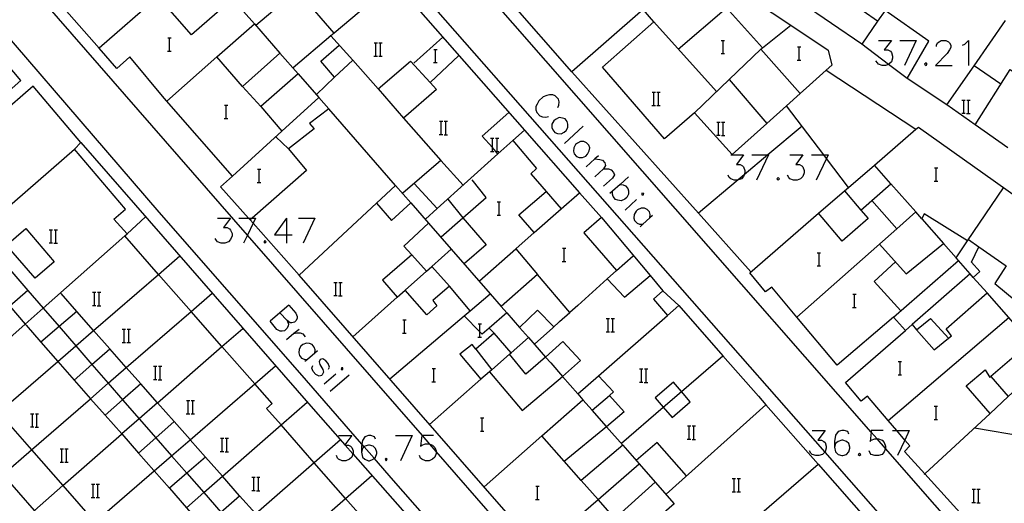
# Model space of a CAD drawing. Units: inches. Extents: x 674598 to 678324, y 4166055 to 4168442.
# Drawn here: x 675596 to 675715, y 4167012 to 4167071 of the extents above; entities that cross this region are included whole.
import ezdxf

# ---------------------------------------------------------------- set-up
doc = ezdxf.new("R2010")
doc.units = ezdxf.units.IN
doc.header["$MEASUREMENT"] = 0
doc.layers.add('Cartografia', color=7, linetype='Continuous')

# ---------------------------------------------------------------- blocks, each defined once
blk = doc.blocks.new('4666')
at = {"layer": 'Cartografia', "color": 7, "linetype": 'Continuous'}
for points in [[(675638.83, 4167020.16), (675638.7, 4167020.47), (675638.27, 4167020.6), (675637.96, 4167020.6), (675637.52, 4167020.47), (675637.26, 4167020.03), (675637.17, 4167019.56), (675637.13, 4167019.33), (675637.13, 4167018.59)], [(675637.13, 4167018.59), (675637.26, 4167018.02), (675637.52, 4167017.76), (675637.96, 4167017.58), (675638.09, 4167017.58), (675638.53, 4167017.76), (675638.66, 4167017.87), (675638.83, 4167018.02), (675638.97, 4167018.46), (675638.97, 4167018.59), (675638.83, 4167019.03), (675638.53, 4167019.33), (675638.09, 4167019.46), (675637.96, 4167019.46), (675637.52, 4167019.33), (675637.45, 4167019.25), (675637.26, 4167019.03), (675637.13, 4167018.59)]]:
    blk.add_lwpolyline(points, dxfattribs=at)
blk = doc.blocks.new('4667')
at = {"layer": 'Cartografia', "color": 7, "linetype": 'Continuous'}
for points in [[(675695.8, 4167020.77), (675695.67, 4167021.08), (675695.23, 4167021.21), (675694.97, 4167021.21), (675694.53, 4167021.08), (675694.22, 4167020.64), (675694.09, 4167019.9), (675694.09, 4167019.2)], [(675694.09, 4167019.2), (675694.22, 4167018.63), (675694.53, 4167018.33), (675694.97, 4167018.2), (675695.1, 4167018.2), (675695.53, 4167018.33), (675695.8, 4167018.63), (675695.93, 4167019.07), (675695.93, 4167019.2), (675695.8, 4167019.64), (675695.53, 4167019.9), (675695.1, 4167020.07), (675694.97, 4167020.07), (675694.53, 4167019.9), (675694.22, 4167019.64), (675694.09, 4167019.2)]]:
    blk.add_lwpolyline(points, dxfattribs=at)

msp = doc.modelspace()

# ---------------------------------------------------------------- linework, layer by layer
at = {"layer": 'Cartografia', "color": 7, "linetype": 'Continuous'}
for points in [[(675661.15, 4167001.46), (675661.01, 4167001.63), (675660.83, 4167001.83), (675646.13, 4167018.68), (675645.36, 4167019.56), (675644.46, 4167020.6), (675623.39, 4167044.76), (675592.38, 4167080.33), (675591.96, 4167080.85), (675591.71, 4167081.27), (675591.68, 4167081.83), (675592.06, 4167082.48), (675592.45, 4167082.76), (675623.03, 4167095.62), (675623.64, 4167095.9), (675624.11, 4167095.97), (675624.78, 4167095.9), (675625.52, 4167095.34), (675626.34, 4167094.5), (675644.89, 4167073.35), (675692.92, 4167018.6), (675706.79, 4167002.8)], [(675624.22, 4167094.51), (675656.75, 4167057.4), (675655.35, 4167056.15), (675658.19, 4167052.77), (675657.51, 4167052.14), (675659.36, 4167049.99), (675661.17, 4167047.91), (675663.38, 4167049.86), (675666.01, 4167046.87), (675663.91, 4167045.04), (675667.85, 4167040.51), (675666.71, 4167039.49), (675668.8, 4167037.26), (675671.87, 4167039.9), (675673.42, 4167038.04), (675672.27, 4167037.03), (675673.96, 4167035.08), (675675.32, 4167036.27), (675680.63, 4167030.22), (675684.92, 4167025.34), (675685.83, 4167024.3), (675692.11, 4167017.15), (675698.41, 4167009.99)], [(675653.15, 4167001.29), (675653.01, 4167001.46), (675652.83, 4167001.66), (675652.3, 4167002.28), (675648.52, 4167006.58), (675644.75, 4167010.9), (675640.98, 4167015.21), (675638.66, 4167017.87), (675637.45, 4167019.25), (675637.21, 4167019.53), (675637.17, 4167019.56), (675633.45, 4167023.85), (675629.7, 4167028.18), (675612.78, 4167047.5), (675585.78, 4167078.9)], [(675633.83, 4167069.08), (675633.83, 4167069.08), (675626.05, 4167078.1)], [(675677.58, 4167077.53), (675688.83, 4167070.03)], [(675699.28, 4167070.51), (675699.28, 4167070.51), (675695.81, 4167072.94), (675698.61, 4167076.85), (675698.97, 4167076.6), (675699.53, 4167076.21), (675702.02, 4167074.48)], [(675612.63, 4167073.51), (675614.6, 4167075.26), (675616.56, 4167073.06), (675619.53, 4167075.6), (675621.61, 4167073.21), (675616.68, 4167068.87), (675612.63, 4167073.51)], [(675641.12, 4167075.22), (675633.83, 4167069.08), (675633.45, 4167068.76), (675628.89, 4167064.92)], [(675624.42, 4167070.04), (675629.27, 4167074.18)], [(675726.34, 4167006.66), (675712.9, 4167005.22), (675712.46, 4167005.23), (675712.12, 4167005.46), (675700.21, 4167019.06), (675699.21, 4167020.21), (675698.49, 4167021.03), (675651.37, 4167074.86)], [(675663.19, 4167001.5), (675663.05, 4167001.67), (675662.86, 4167001.87), (675629.61, 4167039.92), (675638.93, 4167048.6), (675641.24, 4167050.75), (675633.18, 4167059.98), (675630.87, 4167058.21), (675631.44, 4167057.54), (675628.36, 4167055.13), (675630.5, 4167052.53), (675623.97, 4167046.81), (675623.73, 4167046.6), (675623.54, 4167046.81), (675620.14, 4167050.58), (675621.61, 4167051.85), (675621.59, 4167051.86), (675613.37, 4167061.26), (675609.22, 4167066.22), (675607.66, 4167064.84), (675605.55, 4167067.26), (675600.14, 4167073.48)], [(675612.63, 4167073.51), (675605.55, 4167067.26), (675605.55, 4167067.26)], [(675621.61, 4167073.21), (675624.24, 4167070.2), (675627.31, 4167066.69), (675629.5, 4167064.18), (675632, 4167061.33), (675633.18, 4167059.98)], [(675689.56, 4167034.86), (675689.55, 4167034.86), (675686.55, 4167038.47), (675685.77, 4167037.93), (675683.87, 4167040.22), (675692.17, 4167047.38), (675695.29, 4167050.07), (675695.78, 4167050.49), (675693.11, 4167054), (675692.8, 4167054.41), (675688.3, 4167060.34), (675685.93, 4167058.21), (675681.75, 4167054.46), (675677.22, 4167059.5), (675673.61, 4167056.37), (675666.15, 4167065), (675672.31, 4167070.44), (675671.06, 4167071.94), (675662.45, 4167064.42), (675654.78, 4167073.24)], [(675675.27, 4167067.16), (675681.07, 4167072.13)], [(675681.07, 4167072.13), (675685.41, 4167067.33), (675685.43, 4167067.32), (675685.24, 4167067.17), (675685.23, 4167067.16)], [(675714.95, 4167055.26), (675711, 4167058.05), (675707.62, 4167060.44), (675702.85, 4167063.61), (675705.45, 4167068.14), (675700.19, 4167071.83), (675699.28, 4167070.51), (675697.37, 4167067.74), (675690.06, 4167072.74)], [(675672.31, 4167070.44), (675679.88, 4167062.05)], [(675707.62, 4167060.44), (675710.88, 4167065.16), (675714.67, 4167070.63)], [(675613.68, 4167060.91), (675619.72, 4167066.22), (675624.24, 4167070.2), (675624.27, 4167070.22)], [(675685.43, 4167067.32), (675688.83, 4167070.03), (675693.32, 4167067.05), (675693.75, 4167065.22), (675693.07, 4167064.62), (675703.89, 4167057.5), (675704.18, 4167057.75), (675726.74, 4167041.75)], [(675592.54, 4167060.25), (675596.1, 4167063.39), (675591.44, 4167068.88)], [(675613.81, 4167068.53), (675614.03, 4167068.53), (675614.21, 4167068.53)], [(675614.03, 4167066.93), (675614.03, 4167068.53)], [(675636.1, 4167065.83), (675633.45, 4167068.76), (675633.38, 4167068.85)], [(675643.44, 4167065.46), (675646.91, 4167068.61)], [(675680.44, 4167068.22), (675680.66, 4167068.22), (675680.84, 4167068.22)], [(675680.66, 4167066.62), (675680.66, 4167068.22)], [(675699.38, 4167068.21), (675700.95, 4167068.21), (675700.08, 4167067.08), (675700.51, 4167067.08), (675700.82, 4167066.9), (675700.95, 4167066.77), (675701.08, 4167066.33), (675701.08, 4167066.07), (675700.95, 4167065.63), (675700.64, 4167065.33), (675700.59, 4167065.31), (675700.21, 4167065.2), (675699.82, 4167065.2), (675699.38, 4167065.33), (675699.25, 4167065.5), (675699.07, 4167065.77)], [(675701.96, 4167068.21), (675703.92, 4167068.21)], [(675703.92, 4167068.21), (675702.52, 4167065.2)], [(675706.37, 4167067.47), (675706.37, 4167067.64), (675706.5, 4167067.91), (675706.67, 4167068.04), (675706.94, 4167068.21), (675707.5, 4167068.21), (675707.81, 4167068.04), (675707.94, 4167067.91), (675708.07, 4167067.64), (675708.07, 4167067.34), (675707.94, 4167067.08), (675707.63, 4167066.64), (675706.24, 4167065.2), (675708.25, 4167065.2)], [(675709.51, 4167067.64), (675709.77, 4167067.77), (675710.21, 4167068.21), (675710.21, 4167065.2)], [(675613.79, 4167066.93), (675614.03, 4167066.93), (675614.21, 4167066.93)], [(675633.9, 4167063.77), (675632.23, 4167065.71), (675634.46, 4167067.65)], [(675638.64, 4167067.93), (675638.86, 4167067.93), (675639.04, 4167067.93)], [(675638.86, 4167066.33), (675638.86, 4167067.93)], [(675639.22, 4167067.93), (675639.42, 4167067.93), (675639.62, 4167067.93)], [(675639.42, 4167066.33), (675639.42, 4167067.93)], [(675645.84, 4167067.13), (675646.06, 4167067.13), (675646.24, 4167067.13)], [(675646.06, 4167065.53), (675646.06, 4167067.13)], [(675677.22, 4167059.5), (675681.4, 4167063.5), (675685.23, 4167067.16), (675685.24, 4167067.17), (675685.41, 4167067.33), (675685.42, 4167067.34)], [(675685.23, 4167067.16), (675685.23, 4167067.16), (675689.93, 4167061.8), (675689.94, 4167061.8)], [(675689.61, 4167067.43), (675689.83, 4167067.43), (675690.01, 4167067.43)], [(675689.83, 4167065.83), (675689.83, 4167067.43)], [(675702.85, 4167063.61), (675700.59, 4167065.31), (675697.37, 4167067.74)], [(675622.82, 4167062.67), (675619.72, 4167066.22)], [(675629.52, 4167064.2), (675629.5, 4167064.18), (675625.03, 4167060.26), (675622.82, 4167062.67), (675627.31, 4167066.69), (675627.33, 4167066.71)], [(675631.7, 4167061.71), (675633.9, 4167063.77), (675636.1, 4167065.83), (675639.13, 4167062.37), (675642.2, 4167058.86), (675646.69, 4167053.74), (675642.09, 4167049.81)], [(675638.62, 4167066.33), (675638.86, 4167066.33), (675639.04, 4167066.33)], [(675639.13, 4167062.37), (675639.13, 4167062.37), (675643.05, 4167065.73), (675645.39, 4167063.14), (675646.15, 4167062.3), (675642.2, 4167058.86), (675642.2, 4167058.86)], [(675639.2, 4167066.31), (675639.62, 4167066.31)], [(675645.39, 4167063.14), (675645.39, 4167063.14), (675648.86, 4167066.39)], [(675680.42, 4167066.62), (675680.66, 4167066.62), (675680.84, 4167066.62)], [(675689.59, 4167065.83), (675689.83, 4167065.83), (675690.01, 4167065.83)], [(675645.82, 4167065.53), (675646.06, 4167065.53), (675646.24, 4167065.53)], [(675688.3, 4167060.34), (675689.93, 4167061.8), (675691.08, 4167062.83), (675693.07, 4167064.62)], [(675705.1, 4167065.5), (675704.93, 4167065.33), (675705.1, 4167065.2), (675705.23, 4167065.33), (675705.1, 4167065.5)], [(675714.11, 4167062.93), (675710.88, 4167065.16), (675710.88, 4167065.16)], [(675711, 4167058.05), (675711, 4167058.05), (675715.24, 4167064.7), (675719.31, 4167061.85), (675723.38, 4167059), (675725.01, 4167057.87), (675726.46, 4167056.85), (675726.75, 4167056.65), (675726.76, 4167056.65)], [(675684.02, 4167040.35), (675677.71, 4167047.39), (675662.45, 4167064.42)], [(675681.4, 4167063.5), (675681.4, 4167063.5), (675685.93, 4167058.21), (675685.93, 4167058.21)], [(675645.69, 4167001.13), (675645.55, 4167001.3), (675645.36, 4167001.5), (675643.07, 4167004.09), (675642.89, 4167004.3), (675639.19, 4167008.52), (675635.21, 4167013.04), (675631.44, 4167017.34), (675627.46, 4167021.88), (675625.71, 4167023.88), (675626.37, 4167024.46), (675624.27, 4167026.84), (675620.33, 4167031.32), (675616.61, 4167035.55), (675612.68, 4167040.02), (675608.62, 4167044.65), (675608.9, 4167044.9), (675607.32, 4167046.66), (675608.7, 4167047.9), (675602.57, 4167055.12), (675603.32, 4167055.93), (675597.58, 4167062.7), (675593.5, 4167059.15)], [(675632.02, 4167061.35), (675632, 4167061.33), (675627.54, 4167057.28), (675621.59, 4167051.86), (675621.58, 4167051.85)], [(675660.76, 4167060.13), (675660.89, 4167060.39), (675660.94, 4167060.83), (675660.85, 4167061.14), (675660.46, 4167061.53), (675660.15, 4167061.66), (675659.76, 4167061.66), (675659.45, 4167061.57), (675659.02, 4167061.4), (675658.49, 4167060.92), (675658.27, 4167060.52), (675658.14, 4167060.26), (675658.14, 4167059.83), (675658.23, 4167059.52), (675658.62, 4167059.13), (675658.93, 4167059), (675659.32, 4167058.95), (675659.63, 4167059.04)], [(675672.12, 4167061.97), (675672.34, 4167061.97), (675672.52, 4167061.97)], [(675672.34, 4167060.37), (675672.34, 4167061.97)], [(675672.7, 4167061.97), (675672.9, 4167061.97), (675673.1, 4167061.97)], [(675672.9, 4167060.37), (675672.9, 4167061.97)], [(675709.42, 4167061.03), (675709.64, 4167061.03), (675709.82, 4167061.03)], [(675709.64, 4167059.43), (675709.64, 4167061.03)], [(675710, 4167061.03), (675710.2, 4167061.03), (675710.4, 4167061.03)], [(675710.2, 4167059.43), (675710.2, 4167061.03)], [(675620.62, 4167060.39), (675620.84, 4167060.39), (675621.02, 4167060.39)], [(675620.84, 4167058.79), (675620.84, 4167060.39)], [(675625.03, 4167060.26), (675627.54, 4167057.28), (675627.55, 4167057.27)], [(675672.1, 4167060.37), (675672.34, 4167060.37), (675672.52, 4167060.37)], [(675672.68, 4167060.35), (675673.1, 4167060.35)], [(675620.6, 4167058.79), (675620.84, 4167058.79), (675621.02, 4167058.79)], [(675653.56, 4167054.54), (675653.56, 4167054.54), (675653.31, 4167054.82), (675652.89, 4167055.3), (675651.67, 4167056.68), (675654.87, 4167059.53)], [(675661.64, 4167058.78), (675661.33, 4167058.86), (675660.94, 4167058.91), (675660.5, 4167058.69), (675660.28, 4167058.51), (675660.06, 4167058.12), (675660.06, 4167057.73), (675660.15, 4167057.42), (675660.41, 4167057.12), (675660.72, 4167056.99), (675661.16, 4167056.94), (675661.55, 4167057.16), (675661.77, 4167057.34), (675661.99, 4167057.73), (675661.99, 4167058.12), (675661.9, 4167058.43), (675661.64, 4167058.78)], [(675709.4, 4167059.43), (675709.64, 4167059.43), (675709.82, 4167059.43)], [(675709.98, 4167059.41), (675710.4, 4167059.41)], [(675646.52, 4167058.47), (675646.74, 4167058.47), (675646.92, 4167058.47)], [(675646.74, 4167056.87), (675646.74, 4167058.47)], [(675647.1, 4167058.47), (675647.3, 4167058.47), (675647.5, 4167058.47)], [(675647.3, 4167056.87), (675647.3, 4167058.47)], [(675656.75, 4167057.4), (675663.38, 4167049.86)], [(675663.82, 4167057.86), (675661.59, 4167055.81)], [(675690.17, 4167057.87), (675686.05, 4167054.41), (675683.2, 4167052.01), (675682.49, 4167051.41), (675677.71, 4167047.39), (675677.71, 4167047.39)], [(675679.91, 4167058.38), (675680.13, 4167058.38), (675680.31, 4167058.38)], [(675680.13, 4167056.78), (675680.13, 4167058.38)], [(675680.49, 4167058.38), (675680.69, 4167058.38), (675680.89, 4167058.38)], [(675680.69, 4167056.78), (675680.69, 4167058.38)], [(675695.78, 4167050.49), (675698.89, 4167053.18), (675703.89, 4167057.5)], [(675628.36, 4167055.13), (675626.82, 4167056.61)], [(675646.5, 4167056.87), (675646.74, 4167056.87), (675646.92, 4167056.87)], [(675647.08, 4167056.85), (675647.5, 4167056.85)], [(675652.67, 4167056.44), (675652.89, 4167056.44), (675653.07, 4167056.44)], [(675652.89, 4167054.84), (675652.89, 4167055.3), (675652.89, 4167056.44)], [(675653.25, 4167056.44), (675653.45, 4167056.44), (675653.65, 4167056.44)], [(675653.45, 4167054.84), (675653.45, 4167056.44)], [(675679.89, 4167056.78), (675680.13, 4167056.78), (675680.31, 4167056.78)], [(675680.47, 4167056.76), (675680.89, 4167056.76)], [(675590.96, 4167045.03), (675602.57, 4167055.12)], [(675603.32, 4167055.93), (675631.02, 4167024.16), (675635.14, 4167019.48), (675635.15, 4167019.46), (675636.1, 4167018.39), (675646.25, 4167006.86), (675650.87, 4167001.62), (675651.19, 4167001.25)], [(675644.82, 4167046.69), (675646.24, 4167047.97), (675653.56, 4167054.54), (675655.35, 4167056.15)], [(675664.21, 4167055.89), (675663.91, 4167056.02), (675663.52, 4167056.02), (675663.12, 4167055.85), (675662.9, 4167055.68), (675662.69, 4167055.28), (675662.64, 4167054.85), (675662.73, 4167054.54), (675663.03, 4167054.23), (675663.34, 4167054.1), (675663.73, 4167054.1), (675664.13, 4167054.28), (675664.35, 4167054.5), (675664.56, 4167054.89), (675664.61, 4167055.28), (675664.52, 4167055.59), (675664.21, 4167055.89)], [(675652.65, 4167054.84), (675652.89, 4167054.84), (675653.07, 4167054.84)], [(675653.23, 4167054.82), (675653.31, 4167054.82), (675653.65, 4167054.82)], [(675665.66, 4167054.32), (675665.22, 4167053.93), (675664.17, 4167052.97)], [(675665.22, 4167053.93), (675665.22, 4167053.93), (675665.83, 4167053.88), (675666.14, 4167053.8), (675666.44, 4167053.45), (675666.53, 4167053.14), (675666.27, 4167052.75), (675665.22, 4167051.79)], [(675681.6, 4167054.41), (675683.13, 4167054.41), (675682.3, 4167053.27), (675682.74, 4167053.27), (675683, 4167053.1), (675683.13, 4167052.97), (675683.3, 4167052.53), (675683.3, 4167052.27), (675683.2, 4167052.01), (675683.13, 4167051.83), (675682.87, 4167051.53), (675682.49, 4167051.41), (675682.43, 4167051.39), (675681.99, 4167051.39), (675681.6, 4167051.53), (675681.42, 4167051.7), (675681.29, 4167051.96)], [(675684.13, 4167054.41), (675686.05, 4167054.41), (675686.14, 4167054.41)], [(675686.14, 4167054.41), (675684.7, 4167051.39)], [(675688.72, 4167054.41), (675690.29, 4167054.41), (675689.42, 4167053.27), (675689.86, 4167053.27), (675690.16, 4167053.1), (675690.29, 4167052.97), (675690.42, 4167052.53), (675690.42, 4167052.27), (675690.29, 4167051.83), (675689.99, 4167051.53), (675689.59, 4167051.39), (675689.16, 4167051.39), (675688.72, 4167051.53), (675688.59, 4167051.7), (675688.41, 4167051.96)], [(675691.3, 4167054.41), (675692.8, 4167054.41), (675693.31, 4167054.41)], [(675693.31, 4167054.41), (675693.11, 4167054), (675691.86, 4167051.39)], [(675624.6, 4167052.7), (675624.82, 4167052.7), (675625, 4167052.7)], [(675624.82, 4167051.1), (675624.82, 4167052.7)], [(675649.37, 4167050.78), (675646.69, 4167053.74)], [(675666.27, 4167052.75), (675666.88, 4167052.75), (675667.18, 4167052.62), (675667.49, 4167052.31), (675667.58, 4167052.01), (675667.36, 4167051.61), (675666.27, 4167050.65)], [(675704.59, 4167046.72), (675703.87, 4167047.54), (675700.87, 4167050.93), (675698.89, 4167053.18), (675698.89, 4167053.19)], [(675706.12, 4167052.86), (675706.34, 4167052.86), (675706.52, 4167052.86)], [(675706.34, 4167051.26), (675706.34, 4167052.86)], [(675669.28, 4167051.79), (675668.26, 4167050.87), (675667.36, 4167050.05), (675667.05, 4167049.78)], [(675687.28, 4167051.7), (675687.15, 4167051.53), (675687.28, 4167051.39), (675687.45, 4167051.53), (675687.28, 4167051.7)], [(675624.58, 4167051.1), (675624.82, 4167051.1), (675625, 4167051.1)], [(675641.24, 4167050.75), (675643.08, 4167048.64), (675645.21, 4167046.2), (675647.93, 4167043.08), (675652.64, 4167037.68), (675653.96, 4167036.17)], [(675646.25, 4167047.97), (675646.24, 4167047.97), (675643.46, 4167050.98)], [(675646.71, 4167044.53), (675649.35, 4167046.84), (675652.16, 4167049.3), (675650.44, 4167051.43)], [(675668.23, 4167050.87), (675668.26, 4167050.87), (675668.63, 4167050.83), (675668.93, 4167050.7), (675669.19, 4167050.39), (675669.28, 4167050.08), (675669.28, 4167049.69), (675669.06, 4167049.3), (675668.84, 4167049.08), (675668.41, 4167048.9), (675668.01, 4167048.95), (675667.71, 4167049.04), (675667.45, 4167049.39), (675667.36, 4167049.69), (675667.36, 4167050.05), (675667.36, 4167050.08)], [(675697.27, 4167047.76), (675697.27, 4167047.76), (675700.87, 4167050.93), (675700.88, 4167050.94)], [(675706.1, 4167051.26), (675706.34, 4167051.26), (675706.52, 4167051.26)], [(675710.11, 4167044.08), (675714.45, 4167050.46)], [(675647.51, 4167049.1), (675649.35, 4167046.84), (675649.35, 4167046.84), (675652.13, 4167043.58), (675649.52, 4167041.32)], [(675657.93, 4167045.06), (675656.08, 4167047.21), (675659.36, 4167049.99)], [(675670.9, 4167049.82), (675670.9, 4167049.6), (675671.07, 4167049.6), (675671.12, 4167049.78), (675670.9, 4167049.82)], [(675695.28, 4167050.08), (675695.29, 4167050.07), (675697.27, 4167047.76), (675698.12, 4167046.77), (675694.99, 4167044.04), (675692.17, 4167047.38), (675692.17, 4167047.39)], [(675638.93, 4167048.6), (675638.93, 4167048.6), (675640.74, 4167046.51), (675643.08, 4167048.64), (675643.1, 4167048.66)], [(675653.47, 4167048.76), (675653.69, 4167048.76), (675653.87, 4167048.76)], [(675653.69, 4167047.16), (675653.69, 4167048.76)], [(675657.93, 4167045.06), (675661.17, 4167047.91)], [(675670.24, 4167049.04), (675668.89, 4167047.77)], [(675671.86, 4167046.81), (675671.86, 4167046.84), (675671.9, 4167047.24), (675671.81, 4167047.55), (675671.51, 4167047.86), (675671.2, 4167047.99), (675670.81, 4167047.99), (675670.37, 4167047.81), (675670.2, 4167047.64), (675669.98, 4167047.24), (675669.94, 4167046.81), (675670.02, 4167046.5), (675670.33, 4167046.2), (675670.59, 4167046.07), (675671.01, 4167046.07), (675671.03, 4167046.07)], [(675698.59, 4167048.92), (675701.59, 4167045.52), (675701.59, 4167045.52)], [(675608.9, 4167044.9), (675611.14, 4167046.95)], [(675619.79, 4167046.81), (675621.36, 4167046.81), (675620.53, 4167045.67), (675620.97, 4167045.67), (675621.23, 4167045.5), (675621.36, 4167045.37), (675621.54, 4167044.93), (675621.54, 4167044.67), (675621.36, 4167044.23), (675621.1, 4167043.93), (675620.66, 4167043.79), (675620.23, 4167043.79), (675619.79, 4167043.93), (675619.66, 4167044.1), (675619.53, 4167044.36)], [(675622.37, 4167046.81), (675623.54, 4167046.81), (675623.97, 4167046.81), (675624.38, 4167046.81)], [(675624.38, 4167046.81), (675624.08, 4167046.19), (675623.39, 4167044.76), (675622.93, 4167043.79)], [(675628.09, 4167046.81), (675626.65, 4167044.8), (675628.09, 4167044.8), (675628.79, 4167044.8)], [(675628.09, 4167046.81), (675628.09, 4167044.8), (675628.09, 4167043.79)], [(675629.53, 4167046.81), (675631.5, 4167046.81)], [(675631.5, 4167046.81), (675630.1, 4167043.79)], [(675653.45, 4167047.16), (675653.69, 4167047.16), (675653.87, 4167047.16)], [(675666.01, 4167046.87), (675671.87, 4167039.9)], [(675672.16, 4167047.11), (675671.86, 4167046.84), (675671.01, 4167046.07), (675670.68, 4167045.76)], [(675689.55, 4167034.86), (675689.55, 4167034.86), (675701.59, 4167045.52), (675703.87, 4167047.54), (675703.87, 4167047.54)], [(675704.59, 4167046.72), (675707.19, 4167043.75), (675708.72, 4167042.02), (675710.11, 4167044.08), (675704.88, 4167047.3), (675704.59, 4167046.72)], [(675597.84, 4167039.57), (675594.4, 4167043.55), (675596.7, 4167045.54), (675600.14, 4167041.55), (675597.84, 4167039.57)], [(675629.61, 4167039.92), (675624.08, 4167046.19), (675623.73, 4167046.6)], [(675644.96, 4167040.42), (675644.95, 4167040.42), (675643.18, 4167042.37), (675642.21, 4167043.44), (675645.21, 4167046.2), (675645.23, 4167046.22)], [(675607.61, 4167000.32), (675607.3, 4167000.69), (675601.6, 4167007.2), (675597.76, 4167011.59), (675593.97, 4167015.91), (675592.04, 4167018.12), (675591.06, 4167019.24), (675590.44, 4167019.95), (675590.4, 4167020), (675590.03, 4167020.42), (675586.15, 4167024.87), (675581.78, 4167029.89), (675577.58, 4167034.72), (675573.22, 4167039.73), (675569.03, 4167044.55), (675569.74, 4167045.27)], [(675590.36, 4167028.47), (675596.64, 4167034.03), (675598.8, 4167035.95), (675608.62, 4167044.65)], [(675599.53, 4167045.41), (675599.75, 4167045.41), (675599.93, 4167045.41)], [(675599.75, 4167043.81), (675599.75, 4167045.41)], [(675600.11, 4167045.41), (675600.31, 4167045.41), (675600.51, 4167045.41)], [(675600.31, 4167043.81), (675600.31, 4167045.41)], [(675651.32, 4167039.26), (675655.7, 4167043.1), (675657.93, 4167045.06)], [(675594.77, 4167036.21), (675592.31, 4167039.08), (675589.91, 4167041.9), (675592.05, 4167043.76), (675596.95, 4167038.09), (675594.77, 4167036.21)], [(675599.51, 4167043.81), (675599.75, 4167043.81), (675599.93, 4167043.81)], [(675600.09, 4167043.79), (675600.51, 4167043.79)], [(675625.51, 4167044.1), (675625.38, 4167043.93), (675625.51, 4167043.79), (675625.64, 4167043.93), (675625.51, 4167044.1)], [(675661.33, 4167043.17), (675661.55, 4167043.17), (675661.73, 4167043.17)], [(675661.55, 4167041.57), (675661.55, 4167043.17)], [(675699.51, 4167043.67), (675702.72, 4167040.1), (675707.19, 4167043.75), (675707.2, 4167043.76)], [(675710.22, 4167044.23), (675711.47, 4167043.34)], [(675715.06, 4167034.83), (675712.45, 4167037.79), (675710.79, 4167039.65), (675711.59, 4167040.39), (675710.56, 4167041.48), (675711.47, 4167043.34), (675714.74, 4167041.05), (675713.37, 4167038.92), (675717.12, 4167035.84), (675717.99, 4167037.11), (675721.98, 4167034.51), (675720.3, 4167031.96), (675716.91, 4167035.54), (675715.83, 4167033.96), (675715.06, 4167034.83)], [(675612.68, 4167040.02), (675612.68, 4167040.02), (675615.24, 4167042.24)], [(675643.19, 4167042.37), (675643.18, 4167042.37), (675639.66, 4167039.34), (675641.43, 4167037.27), (675641.44, 4167037.27)], [(675645.58, 4167040.98), (675647.93, 4167043.08), (675647.96, 4167043.1)], [(675655.7, 4167043.11), (675655.7, 4167043.1), (675658.33, 4167040)], [(675667.85, 4167040.51), (675669.86, 4167042.27)], [(675692.01, 4167042.64), (675692.23, 4167042.64), (675692.41, 4167042.64)], [(675692.23, 4167041.04), (675692.23, 4167042.64)], [(675710.79, 4167039.65), (675710.4, 4167040.11), (675709.02, 4167041.68), (675708.72, 4167042.02)], [(675647.73, 4167038.61), (675645.74, 4167036.87), (675646.2, 4167036.24), (675645.01, 4167035.14), (675642.39, 4167038.13), (675644.95, 4167040.42), (675645.58, 4167040.98), (675647.73, 4167038.61)], [(675661.31, 4167041.57), (675661.55, 4167041.57), (675661.73, 4167041.57)], [(675691.99, 4167041.04), (675692.23, 4167041.04), (675692.41, 4167041.04)], [(675701.44, 4167041.52), (675698.86, 4167039.17), (675702.05, 4167035.63)], [(675701.18, 4167034.87), (675709.02, 4167041.68), (675709.03, 4167041.69)], [(675604.87, 4167033.25), (675604.87, 4167033.26), (675612.68, 4167040.02)], [(675660.15, 4167033.58), (675660.99, 4167034.33), (675662.21, 4167035.42), (675658.33, 4167040), (675653.96, 4167036.17), (675654.63, 4167035.4), (675656.17, 4167033.64), (675658.32, 4167035.72), (675660.27, 4167033.7)], [(675710.4, 4167040.11), (675703.43, 4167033.97), (675703.97, 4167033.34), (675705.64, 4167034.69), (675707.8, 4167032.33), (675708.17, 4167032.64), (675707.52, 4167033.47), (675712.45, 4167037.79)], [(675633.82, 4167039.06), (675634.04, 4167039.06), (675634.22, 4167039.06)], [(675634.04, 4167037.46), (675634.04, 4167039.06)], [(675634.4, 4167039.06), (675634.6, 4167039.06), (675634.8, 4167039.06)], [(675634.6, 4167037.46), (675634.6, 4167039.06)], [(675650.22, 4167035.63), (675650.21, 4167035.63), (675647.73, 4167038.61)], [(675666.71, 4167039.49), (675663.17, 4167036.29), (675662.21, 4167035.42)], [(675596.95, 4167038.09), (675598.8, 4167035.95), (675600.71, 4167033.74), (675600.72, 4167033.74)], [(675602.85, 4167035.56), (675600.95, 4167037.73)], [(675604.75, 4167037.87), (675604.97, 4167037.87), (675605.15, 4167037.87)], [(675604.97, 4167036.27), (675604.97, 4167037.87)], [(675605.33, 4167037.87), (675605.53, 4167037.87), (675605.73, 4167037.87)], [(675605.53, 4167036.27), (675605.53, 4167037.87)], [(675616.61, 4167035.55), (675616.61, 4167035.55), (675619.16, 4167037.76)], [(675633.8, 4167037.46), (675634.04, 4167037.46), (675634.22, 4167037.46)], [(675634.38, 4167037.44), (675634.8, 4167037.44)], [(675636.1, 4167032.5), (675641.43, 4167037.27), (675642.39, 4167038.13)], [(675640.53, 4167027.44), (675649.51, 4167035.04), (675650.21, 4167035.63), (675652.64, 4167037.68), (675652.67, 4167037.71)], [(675673.42, 4167038.04), (675675.32, 4167036.27)], [(675696.28, 4167037.65), (675696.5, 4167037.65), (675696.68, 4167037.65)], [(675696.5, 4167036.05), (675696.5, 4167037.65)], [(675594.77, 4167036.21), (675596.64, 4167034.03), (675596.75, 4167033.91), (675598.52, 4167031.87)], [(675604.73, 4167036.27), (675604.97, 4167036.27), (675605.15, 4167036.27)], [(675605.31, 4167036.25), (675605.73, 4167036.25)], [(675628.39, 4167036.32), (675627.31, 4167035.4), (675626.12, 4167034.4)], [(675628.39, 4167036.32), (675629.22, 4167035.36), (675629.4, 4167034.93), (675629.4, 4167034.75), (675629.27, 4167034.45), (675629.05, 4167034.27), (675628.74, 4167034.18), (675628.53, 4167034.18), (675628.18, 4167034.45), (675627.31, 4167035.4), (675627.3, 4167035.41)], [(675696.26, 4167036.05), (675696.5, 4167036.05), (675696.68, 4167036.05)], [(675597.39, 4167018.88), (675597.39, 4167018.88), (675604.51, 4167025.05), (675606.64, 4167026.91), (675608.81, 4167028.79), (675616.61, 4167035.55)], [(675600.57, 4167029.53), (675602.54, 4167027.29), (675604.68, 4167029.17), (675606.82, 4167031.05), (675604.87, 4167033.26), (675602.85, 4167035.56), (675600.71, 4167033.74), (675598.52, 4167031.87), (675600.57, 4167029.53)], [(675654.67, 4167035.43), (675654.63, 4167035.4), (675652.51, 4167033.54), (675651.68, 4167032.81), (675651.39, 4167033.1), (675649.51, 4167035.04), (675649.51, 4167035.04)], [(675665.66, 4167027.79), (675673.96, 4167035.08)], [(675718.3, 4167009.93), (675711.09, 4167009.21), (675704.96, 4167015.98), (675702.53, 4167018.67), (675703.16, 4167019.35), (675702.54, 4167020.07), (675701.57, 4167021.21), (675700.55, 4167022.41), (675698.04, 4167025.36), (675697.28, 4167024.76), (675695.4, 4167026.98), (675702.63, 4167033.26), (675701.18, 4167034.87), (675694.42, 4167029.08), (675689.55, 4167034.86)], [(675700.55, 4167022.41), (675700.55, 4167022.41), (675715.06, 4167034.83), (675715.07, 4167034.84)], [(675600.72, 4167033.74), (675602.74, 4167031.41), (675604.68, 4167029.17)], [(675628.18, 4167034.45), (675628.35, 4167034.01), (675628.31, 4167033.83), (675628.18, 4167033.53), (675627.87, 4167033.22), (675627.56, 4167033.18), (675627.35, 4167033.18), (675626.95, 4167033.4), (675626.12, 4167034.4)], [(675642.1, 4167034.55), (675642.32, 4167034.55), (675642.5, 4167034.55)], [(675642.32, 4167032.95), (675642.32, 4167034.55)], [(675651.17, 4167034.06), (675651.39, 4167034.06), (675651.57, 4167034.06)], [(675651.39, 4167032.46), (675651.39, 4167033.1), (675651.39, 4167034.06)], [(675666.61, 4167034.71), (675666.83, 4167034.71), (675667.01, 4167034.71)], [(675666.83, 4167033.11), (675666.83, 4167034.71)], [(675667.19, 4167034.71), (675667.39, 4167034.71), (675667.59, 4167034.71)], [(675667.39, 4167033.11), (675667.39, 4167034.71)], [(675702.63, 4167033.26), (675703.43, 4167033.97)], [(675600.57, 4167029.53), (675600.57, 4167029.53), (675602.74, 4167031.41), (675604.87, 4167033.25)], [(675608.33, 4167033.42), (675608.55, 4167033.42), (675608.73, 4167033.42)], [(675608.55, 4167031.82), (675608.55, 4167033.42)], [(675608.91, 4167033.42), (675609.11, 4167033.42), (675609.31, 4167033.42)], [(675609.11, 4167031.82), (675609.11, 4167033.42)], [(675620.33, 4167031.32), (675620.33, 4167031.32), (675622.85, 4167033.52)], [(675629.62, 4167033.4), (675629, 4167032.89), (675628.09, 4167032.13)], [(675628.96, 4167032.87), (675629, 4167032.89), (675629.36, 4167033), (675629.75, 4167033), (675630.05, 4167032.87), (675630.36, 4167032.52)], [(675642.08, 4167032.95), (675642.32, 4167032.95), (675642.5, 4167032.95)], [(675652.55, 4167028.3), (675656.48, 4167023.64), (675661.34, 4167027.73), (675663.49, 4167029.63), (675661.39, 4167031.94), (675659.3, 4167030.06), (675656.92, 4167028.01), (675654.96, 4167030.4), (675655.14, 4167030.56), (675653.09, 4167032.94), (675650.89, 4167031.01), (675652.81, 4167028.52), (675652.55, 4167028.3)], [(675652.51, 4167033.54), (675652.51, 4167033.54), (675653.09, 4167032.94)], [(675656.17, 4167033.64), (675657.24, 4167032.41), (675659.3, 4167030.06)], [(675660.15, 4167033.58), (675657.98, 4167031.63)], [(675666.59, 4167033.11), (675666.83, 4167033.11), (675667.01, 4167033.11)], [(675667.17, 4167033.09), (675667.59, 4167033.09)], [(675703.97, 4167033.34), (675706.07, 4167030.92), (675707.8, 4167032.33)], [(675608.31, 4167031.82), (675608.55, 4167031.82), (675608.73, 4167031.82)], [(675608.89, 4167031.8), (675609.31, 4167031.8)], [(675612.56, 4167024.55), (675612.56, 4167024.55), (675620.33, 4167031.32)], [(675631.5, 4167030.51), (675631.5, 4167030.52), (675631.54, 4167030.95), (675631.45, 4167031.26), (675631.19, 4167031.56), (675630.88, 4167031.69), (675630.49, 4167031.74), (675630.05, 4167031.56), (675629.84, 4167031.39), (675629.62, 4167031), (675629.57, 4167030.56), (675629.66, 4167030.25), (675629.92, 4167029.95), (675630.23, 4167029.82), (675630.62, 4167029.77)], [(675650.89, 4167031.01), (675650.44, 4167031.57), (675648.99, 4167030.43), (675651.51, 4167027.39), (675651.52, 4167027.39)], [(675651.15, 4167032.46), (675651.39, 4167032.46), (675651.57, 4167032.46)], [(675657.27, 4167032.44), (675657.24, 4167032.41), (675655.14, 4167030.56)], [(675610.55, 4167026.83), (675608.81, 4167028.79), (675606.82, 4167031.05)], [(675631.85, 4167030.82), (675631.5, 4167030.52), (675630.62, 4167029.77), (675630.32, 4167029.51)], [(675654.96, 4167030.4), (675652.81, 4167028.52)], [(675668.43, 4167019.68), (675673.45, 4167024.02), (675675.65, 4167025.91), (675680.63, 4167030.22), (675680.64, 4167030.22)], [(675717.43, 4167027.57), (675718.31, 4167028.93), (675716.57, 4167030.86), (675712.92, 4167027.73), (675714.99, 4167025.31), (675717.43, 4167027.57)], [(675593.44, 4167023.37), (675593.44, 4167023.37), (675600.57, 4167029.53)], [(675604.68, 4167029.17), (675606.64, 4167026.91), (675608.37, 4167024.93)], [(675612.1, 4167028.96), (675612.32, 4167028.96), (675612.5, 4167028.96)], [(675612.32, 4167027.36), (675612.32, 4167028.96)], [(675612.68, 4167028.96), (675612.88, 4167028.96), (675613.08, 4167028.96)], [(675612.88, 4167027.36), (675612.88, 4167028.96)], [(675624.27, 4167026.84), (675624.27, 4167026.84), (675626.78, 4167029.01)], [(675633.16, 4167028.59), (675633.29, 4167028.85), (675633.11, 4167029.29), (675632.85, 4167029.6), (675632.46, 4167029.86), (675632.15, 4167029.77), (675632.02, 4167029.47), (675632.11, 4167029.16), (675632.46, 4167028.55), (675632.54, 4167028.24), (675632.41, 4167027.94), (675632.33, 4167027.85), (675632.02, 4167027.76), (675631.63, 4167027.98), (675631.32, 4167028.33), (675631.15, 4167028.72), (675631.28, 4167029.03)], [(675659.3, 4167030.06), (675659.92, 4167029.36), (675661.34, 4167027.73)], [(675701.75, 4167029.53), (675701.97, 4167029.53), (675702.15, 4167029.53)], [(675701.97, 4167027.93), (675701.97, 4167029.53)], [(675634.03, 4167028.02), (675632.63, 4167026.8)], [(675635.65, 4167027.89), (675633.37, 4167025.93)], [(675634.73, 4167028.77), (675634.69, 4167028.55), (675634.9, 4167028.55), (675634.9, 4167028.77), (675634.73, 4167028.77)], [(675652.55, 4167028.3), (675651.51, 4167027.39), (675645.32, 4167021.95)], [(675645.63, 4167028.69), (675645.85, 4167028.69), (675646.03, 4167028.69)], [(675645.85, 4167027.09), (675645.85, 4167028.69)], [(675661.34, 4167027.73), (675663.19, 4167025.63)], [(675663.19, 4167025.63), (675665.66, 4167027.79)], [(675665.66, 4167027.79), (675667.47, 4167025.87), (675666.98, 4167025.45)], [(675670.61, 4167028.63), (675670.83, 4167028.63), (675671.01, 4167028.63)], [(675670.83, 4167027.03), (675670.83, 4167028.63)], [(675671.19, 4167028.63), (675671.39, 4167028.63), (675671.59, 4167028.63)], [(675671.39, 4167027.03), (675671.39, 4167028.63)], [(675701.73, 4167027.93), (675701.97, 4167027.93), (675702.15, 4167027.93)], [(675712.82, 4167023.28), (675712.81, 4167023.28), (675709.93, 4167026.61), (675712.21, 4167028.51), (675712.8, 4167027.62), (675712.92, 4167027.73)], [(675602.54, 4167027.29), (675604.51, 4167025.05), (675606.25, 4167023.08)], [(675605.04, 4167010.18), (675612.17, 4167016.36), (675614.26, 4167018.17), (675616.5, 4167020.11), (675624.27, 4167026.84)], [(675608.26, 4167020.8), (675610.3, 4167018.48), (675612.37, 4167020.33), (675614.57, 4167022.29), (675612.56, 4167024.55), (675610.55, 4167026.83), (675608.37, 4167024.93), (675606.25, 4167023.08), (675608.26, 4167020.8)], [(675612.08, 4167027.36), (675612.32, 4167027.36), (675612.5, 4167027.36)], [(675612.66, 4167027.34), (675613.08, 4167027.34)], [(675645.61, 4167027.09), (675645.85, 4167027.09), (675646.03, 4167027.09)], [(675670.59, 4167027.03), (675670.83, 4167027.03), (675671.01, 4167027.03)], [(675671.17, 4167027.01), (675671.59, 4167027.01)], [(675672.48, 4167025.16), (675673.45, 4167024.02), (675674.52, 4167022.78), (675676.72, 4167024.67), (675675.65, 4167025.91), (675674.68, 4167027.05), (675672.48, 4167025.16)], [(675663.6, 4167015.2), (675661.55, 4167017.54), (675666.62, 4167021.7), (675664.89, 4167023.67), (675666.98, 4167025.45), (675668.75, 4167023.47), (675666.63, 4167021.67), (675668.59, 4167019.44), (675663.6, 4167015.2)], [(675663.19, 4167025.63), (675663.79, 4167024.93), (675664.89, 4167023.67)], [(675612.56, 4167024.55), (675610.36, 4167022.63), (675608.26, 4167020.8), (675608.25, 4167020.79)], [(675608.37, 4167024.93), (675608.37, 4167024.93), (675610.36, 4167022.63), (675612.37, 4167020.33)], [(675616.05, 4167024.84), (675616.27, 4167024.84), (675616.45, 4167024.84)], [(675616.27, 4167023.24), (675616.27, 4167024.84)], [(675616.63, 4167024.84), (675616.83, 4167024.84), (675617.03, 4167024.84)], [(675616.83, 4167023.24), (675616.83, 4167024.84)], [(675627.46, 4167021.88), (675627.46, 4167021.88), (675630.6, 4167024.63)], [(675651.92, 4167014.41), (675658.85, 4167020.56), (675663.79, 4167024.93), (675663.82, 4167024.96)], [(675673.8, 4167013.53), (675685.83, 4167024.3), (675685.84, 4167024.31)], [(675704.91, 4167015.93), (675704.96, 4167015.98), (675712.81, 4167023.28), (675714.99, 4167025.31)], [(675593.44, 4167023.37), (675597.39, 4167018.88), (675601.17, 4167014.58), (675605.03, 4167010.18), (675608.98, 4167005.69), (675612.94, 4167001.18), (675613.26, 4167000.82), (675613.45, 4167000.62), (675613.59, 4167000.45)], [(675597.28, 4167023.24), (675597.5, 4167023.24), (675597.68, 4167023.24)], [(675597.5, 4167021.64), (675597.5, 4167023.24)], [(675597.86, 4167023.24), (675598.06, 4167023.24), (675598.26, 4167023.24)], [(675598.06, 4167021.64), (675598.06, 4167023.24)], [(675616.03, 4167023.24), (675616.27, 4167023.24), (675616.45, 4167023.24)], [(675616.61, 4167023.22), (675617.03, 4167023.22)], [(675706.1, 4167024.15), (675706.32, 4167024.15), (675706.5, 4167024.15)], [(675706.32, 4167022.55), (675706.32, 4167024.15)], [(675618.35, 4167018.01), (675616.5, 4167020.11), (675616.5, 4167020.12), (675614.57, 4167022.29)], [(675620.39, 4167015.7), (675620.39, 4167015.7), (675627.46, 4167021.88)], [(675651.46, 4167022.75), (675651.68, 4167022.75), (675651.86, 4167022.75)], [(675651.68, 4167021.15), (675651.68, 4167022.75)], [(675706.08, 4167022.55), (675706.32, 4167022.55), (675706.5, 4167022.55)], [(675597.26, 4167021.64), (675597.5, 4167021.64), (675597.68, 4167021.64)], [(675597.84, 4167021.62), (675598.26, 4167021.62)], [(675601.17, 4167014.58), (675608.25, 4167020.79)], [(675651.44, 4167021.15), (675651.68, 4167021.15), (675651.86, 4167021.15)], [(675666.62, 4167021.7), (675666.63, 4167021.67)], [(675676.37, 4167021.77), (675676.59, 4167021.77), (675676.77, 4167021.77)], [(675676.59, 4167020.17), (675676.59, 4167021.77)], [(675676.95, 4167021.77), (675677.15, 4167021.77), (675677.35, 4167021.77)], [(675677.15, 4167020.17), (675677.15, 4167021.77)], [(675691.38, 4167021.21), (675692.96, 4167021.21), (675692.08, 4167020.07), (675692.52, 4167020.07), (675692.78, 4167019.9), (675692.96, 4167019.77), (675693.09, 4167019.33), (675693.09, 4167019.07), (675692.96, 4167018.63), (675692.92, 4167018.6), (675692.65, 4167018.33), (675692.21, 4167018.2), (675691.82, 4167018.2), (675691.38, 4167018.33), (675691.25, 4167018.5), (675691.08, 4167018.76)], [(675699.95, 4167021.21), (675698.5, 4167021.21), (675698.49, 4167021.03), (675698.37, 4167019.9), (675698.5, 4167020.07), (675698.94, 4167020.21), (675699.21, 4167020.21), (675699.38, 4167020.21), (675699.81, 4167020.07), (675700.08, 4167019.77), (675700.21, 4167019.33), (675700.21, 4167019.07), (675700.21, 4167019.06), (675700.08, 4167018.63), (675699.81, 4167018.33), (675699.38, 4167018.2), (675698.94, 4167018.2), (675698.5, 4167018.33), (675698.37, 4167018.5), (675698.24, 4167018.76)], [(675701.08, 4167021.21), (675701.57, 4167021.21), (675703.09, 4167021.21)], [(675703.09, 4167021.21), (675702.54, 4167020.07), (675701.65, 4167018.2)], [(675710.95, 4167021.55), (675717.08, 4167020.5), (675718.3, 4167009.93), (675718.3, 4167009.93)], [(675612.37, 4167020.33), (675612.37, 4167020.33), (675614.26, 4167018.17), (675616.1, 4167016.07)], [(675620.14, 4167020.28), (675620.36, 4167020.28), (675620.54, 4167020.28)], [(675620.36, 4167018.68), (675620.36, 4167020.28)], [(675620.72, 4167020.28), (675620.92, 4167020.28), (675621.12, 4167020.28)], [(675620.92, 4167018.68), (675620.92, 4167020.28)], [(675634.59, 4167020.1), (675631.44, 4167017.34), (675631.44, 4167017.34)], [(675634.38, 4167020.6), (675635.95, 4167020.6), (675635.14, 4167019.48), (675635.12, 4167019.46), (675635.15, 4167019.46), (675635.56, 4167019.46), (675635.82, 4167019.33), (675635.95, 4167019.16), (675636.13, 4167018.76), (675636.13, 4167018.46), (675636.1, 4167018.39), (675635.95, 4167018.02), (675635.69, 4167017.76), (675635.25, 4167017.58), (675634.82, 4167017.58), (675634.38, 4167017.76), (675634.25, 4167017.89), (675634.12, 4167018.2)], [(675641.24, 4167020.6), (675643.25, 4167020.6)], [(675643.25, 4167020.6), (675641.81, 4167017.58)], [(675645.82, 4167020.6), (675644.46, 4167020.6), (675644.38, 4167020.6), (675644.25, 4167019.33), (675644.38, 4167019.46), (675644.82, 4167019.59), (675645.26, 4167019.59), (675645.36, 4167019.56), (675645.69, 4167019.46), (675645.95, 4167019.16), (675646.13, 4167018.76), (675646.13, 4167018.68), (675646.13, 4167018.46), (675645.95, 4167018.02), (675645.69, 4167017.76), (675645.26, 4167017.58), (675644.82, 4167017.58), (675644.38, 4167017.76), (675644.25, 4167017.89), (675644.12, 4167018.2)], [(675661.55, 4167017.54), (675658.85, 4167020.56), (675658.85, 4167020.56)], [(675668.59, 4167019.44), (675670.55, 4167017.19), (675672.48, 4167014.99)], [(675676.27, 4167015.77), (675672.75, 4167019.79), (675670.22, 4167017.62)], [(675676.35, 4167020.17), (675676.59, 4167020.17), (675676.77, 4167020.17)], [(675676.93, 4167020.15), (675677.35, 4167020.15)], [(675593.97, 4167015.91), (675593.97, 4167015.91), (675597.39, 4167018.88)], [(675600.85, 4167019.01), (675601.07, 4167019.01), (675601.25, 4167019.01)], [(675601.07, 4167017.41), (675601.07, 4167019.01)], [(675601.43, 4167019.01), (675601.63, 4167019.01), (675601.83, 4167019.01)], [(675601.63, 4167017.41), (675601.63, 4167019.01)], [(675610.3, 4167018.48), (675612.13, 4167016.41), (675612.17, 4167016.36), (675614, 4167014.25)], [(675620.12, 4167018.68), (675620.36, 4167018.68), (675620.54, 4167018.68)], [(675620.7, 4167018.66), (675621.12, 4167018.66)], [(675697.11, 4167018.5), (675696.93, 4167018.33), (675697.11, 4167018.2), (675697.24, 4167018.33), (675697.11, 4167018.5)], [(675600.83, 4167017.41), (675601.07, 4167017.41), (675601.25, 4167017.41)], [(675601.41, 4167017.39), (675601.83, 4167017.39)], [(675631.44, 4167017.34), (675624.39, 4167011.18), (675622.12, 4167009.2), (675620.01, 4167007.35), (675612.95, 4167001.18)], [(675616.05, 4167011.89), (675618.1, 4167009.54), (675620.2, 4167011.38), (675622.46, 4167013.36), (675620.39, 4167015.7), (675618.35, 4167018.01), (675616.1, 4167016.07), (675614, 4167014.25), (675616.05, 4167011.89)], [(675640.1, 4167017.89), (675639.97, 4167017.76), (675640.1, 4167017.58), (675640.23, 4167017.76), (675640.1, 4167017.89)], [(675658.58, 4167006.8), (675665.62, 4167012.91), (675670.55, 4167017.19), (675670.58, 4167017.21)], [(675679.9, 4167006.55), (675682.98, 4167009.23), (675692.11, 4167017.15), (675692.12, 4167017.16)], [(675616.1, 4167016.07), (675616.1, 4167016.07), (675618.14, 4167013.73), (675620.2, 4167011.38)], [(675604.62, 4167014.75), (675604.84, 4167014.75), (675605.02, 4167014.75)], [(675604.84, 4167013.15), (675604.84, 4167014.75)], [(675605.2, 4167014.75), (675605.4, 4167014.75), (675605.6, 4167014.75)], [(675605.4, 4167013.15), (675605.4, 4167014.75)], [(675616.05, 4167011.89), (675616.05, 4167011.89), (675618.14, 4167013.73), (675620.39, 4167015.7)], [(675623.93, 4167015.58), (675624.15, 4167015.58), (675624.33, 4167015.58)], [(675624.15, 4167013.98), (675624.15, 4167015.58)], [(675624.51, 4167015.58), (675624.71, 4167015.58), (675624.91, 4167015.58)], [(675624.71, 4167013.98), (675624.71, 4167015.58)], [(675635.21, 4167013.04), (675635.21, 4167013.04), (675638.37, 4167015.81)], [(675667.64, 4167010.62), (675665.62, 4167012.91), (675663.6, 4167015.2)], [(675674.76, 4167012.38), (675669.87, 4167008.11), (675667.64, 4167010.62), (675672.48, 4167014.99), (675674.76, 4167012.38)], [(675681.77, 4167015.43), (675681.99, 4167015.43), (675682.17, 4167015.43)], [(675681.99, 4167013.83), (675681.99, 4167015.43)], [(675682.35, 4167015.43), (675682.55, 4167015.43), (675682.75, 4167015.43)], [(675682.55, 4167013.83), (675682.55, 4167015.43)], [(675597.76, 4167011.59), (675597.76, 4167011.59), (675601.17, 4167014.58), (675601.17, 4167014.58)], [(675623.91, 4167013.98), (675624.15, 4167013.98), (675624.33, 4167013.98)], [(675624.49, 4167013.96), (675624.91, 4167013.96)], [(675658.12, 4167014.49), (675658.34, 4167014.49), (675658.52, 4167014.49)], [(675658.34, 4167012.89), (675658.34, 4167014.49)], [(675681.75, 4167013.83), (675681.99, 4167013.83), (675682.17, 4167013.83)], [(675682.33, 4167013.81), (675682.75, 4167013.81)], [(675710.65, 4167014.13), (675710.87, 4167014.13), (675711.05, 4167014.13)], [(675710.87, 4167012.53), (675710.87, 4167014.13)], [(675711.23, 4167014.13), (675711.43, 4167014.13), (675711.63, 4167014.13)], [(675711.43, 4167012.53), (675711.43, 4167014.13)], [(675604.6, 4167013.15), (675604.84, 4167013.15), (675605.02, 4167013.15)], [(675605.18, 4167013.13), (675605.6, 4167013.13)], [(675626.12, 4167009.17), (675624.39, 4167011.18), (675624.39, 4167011.18), (675622.46, 4167013.36)], [(675627.99, 4167006.7), (675628.14, 4167006.83), (675635.21, 4167013.04)], [(675658.1, 4167012.89), (675658.34, 4167012.89), (675658.52, 4167012.89)], [(675710.63, 4167012.53), (675710.87, 4167012.53), (675711.05, 4167012.53)], [(675711.21, 4167012.51), (675711.63, 4167012.51)]]:
    msp.add_lwpolyline(points, dxfattribs=at)

# ---------------------------------------------------------------- block references
at = {"layer": 'Cartografia'}
for name in ['4667', '4666']:
    msp.add_blockref(name, (0, 0), dxfattribs=at)

doc.saveas('drawing.dxf')
